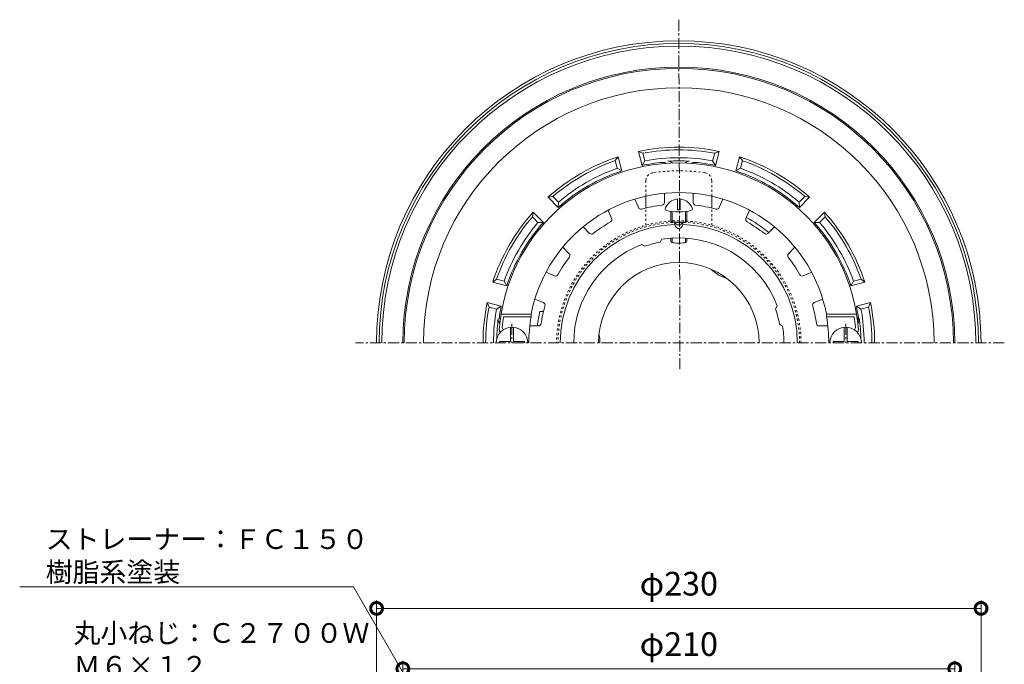
# Model space of a CAD drawing. Units: millimetres. Extents: x 221 to 747, y 101 to 805.
# Drawn here: x 250 to 624, y 560 to 805 of the extents above; entities that cross this region are included whole.
import ezdxf
from ezdxf import colors
from ezdxf.entities.mleader import LeaderData, LeaderLine
from ezdxf.math import Vec2, Vec3

# ---------------------------------------------------------------- set-up
doc = ezdxf.new("R2010")
doc.units = ezdxf.units.MM
doc.linetypes.add('中心線（短）', pattern=[6.773333, 4.233333, -0.846667, 0.846667, -0.846667])
doc.linetypes.add('点線（標準）', pattern=[1.693333, 0.846667, -0.846667])
for name, color, linetype in [('(K)ストレーナー', 6, 'Continuous'), ('(K)ロート', 2, 'Continuous'), ('(K)丸小ねじ', 4, 'Continuous'), ('(K)本体', 3, 'Continuous'), ('(K)防水層押え', 2, 'Continuous')]:
    doc.layers.add(name, color=color, linetype=linetype)
doc.layers.add('(K)寸法', color=2, linetype='Continuous', lineweight=9)
doc.layers.add('(K)引出線', color=7, linetype='Continuous', lineweight=9)
doc.styles.add('(K)MSゴシック', font='MS Gothic.ttf')
doc.styles.add('文字_異尺度_H2.5', font='MS Gothic.ttf', dxfattribs={"height": 2.5})
doc.dimstyles.new('KAD-1', dxfattribs={"dimtxt": 3, "dimasz": 3, "dimexe": 1, "dimexo": 2, "dimgap": 1, "dimtad": 1, "dimdec": 1, "dimdsep": 46, "dimtxsty": '(K)MSゴシック', "dimblk": 'DOTSMALL', "dimcen": 0, "dimclrd": 7, "dimclre": 7, "dimclrt": 2, "dimadec": 1, "dimazin": 2, "dimtfac": 1, "dimtdec": 1, "dimtmove": 0, "dimatfit": 3, "dimldrblk": 'DOTSMALL', "dimfxl": 1, "dimtfill": 1, "dimlwd": 9, "dimlwe": -1, "dimarcsym": 0})

# ---------------------------------------------------------------- blocks, each defined once
blk = doc.blocks.new('_DotSmall')
at = {"color": 0, "linetype": 'ByBlock', "const_width": 0.5}
blk.add_lwpolyline([(-0.0625, 0, 1), (0.0625, 0, 1)], format="xyb", close=True, dxfattribs=at)
blk = doc.blocks.new('*D35')
at = {"layer": '(K)寸法', "color": 7, "transparency": 16777216}
for p, q in [((385.5, 378), (385.5, 583.87)), ((615.5, 378), (615.5, 583.87))]:
    blk.add_line(p, q, dxfattribs=at)
at = {"layer": '(K)寸法', "color": 7, "lineweight": 9, "transparency": 16777216}
blk.add_line((385.5, 580.87), (615.5, 580.87), dxfattribs=at)
at = {"layer": 'Defpoints', "color": 0, "transparency": 16777216}
for p in [(615.5, 580.87), (385.5, 372), (615.5, 372)]:
    blk.add_point(p, dxfattribs=at)
at = {"layer": '(K)寸法', "color": 7, "lineweight": 9, "transparency": 16777216, "xscale": 9, "yscale": 9, "zscale": 9, "rotation": 180}
blk.add_blockref('_DotSmall', (385.5, 580.87), dxfattribs=at)
at = {"layer": '(K)寸法', "color": 7, "lineweight": 9, "transparency": 16777216, "xscale": 9, "yscale": 9, "zscale": 9}
blk.add_blockref('_DotSmall', (615.5, 580.87), dxfattribs=at)
at = {"layer": '(K)寸法', "color": 2, "transparency": 16777216, "insert": (500.5, 589.1), "char_height": 9, "attachment_point": 5, "style": '(K)MSゴシック', "bg_fill": 3, "box_fill_scale": 1.1, "bg_fill_color": 256, "bg_fill_true_color": 13158600, "bg_fill_transparency": 0}
blk.add_mtext('φ230', dxfattribs=at)
blk = doc.blocks.new('*D36')
at = {"layer": '(K)寸法', "color": 7, "transparency": 16777216}
for p, q in [((395.5, 384.89), (395.5, 560.89)), ((605.5, 384.89), (605.5, 560.89))]:
    blk.add_line(p, q, dxfattribs=at)
at = {"layer": '(K)寸法', "color": 7, "lineweight": 9, "transparency": 16777216}
blk.add_line((395.5, 557.89), (605.5, 557.89), dxfattribs=at)
at = {"layer": 'Defpoints', "color": 0, "transparency": 16777216}
for p in [(605.5, 557.89), (395.5, 378.89), (605.5, 378.89)]:
    blk.add_point(p, dxfattribs=at)
at = {"layer": '(K)寸法', "color": 7, "lineweight": 9, "transparency": 16777216, "xscale": 9, "yscale": 9, "zscale": 9, "rotation": 180}
blk.add_blockref('_DotSmall', (395.5, 557.89), dxfattribs=at)
at = {"layer": '(K)寸法', "color": 7, "lineweight": 9, "transparency": 16777216, "xscale": 9, "yscale": 9, "zscale": 9}
blk.add_blockref('_DotSmall', (605.5, 557.89), dxfattribs=at)
at = {"layer": '(K)寸法', "color": 2, "transparency": 16777216, "insert": (500.5, 566.12), "char_height": 9, "attachment_point": 5, "style": '(K)MSゴシック', "bg_fill": 3, "box_fill_scale": 1.1, "bg_fill_color": 256, "bg_fill_true_color": 13158600, "bg_fill_transparency": 0}
blk.add_mtext('φ210', dxfattribs=at)
blk = doc.blocks.new('_Open')
at = {"color": 0, "linetype": 'ByBlock', "lineweight": -2}
for p, q in [((-1, 0.167), (0, 0)), ((-1, -0.167), (0, 0)), ((0, 0), (-1, 0))]:
    blk.add_line(p, q, dxfattribs=at)

msp = doc.modelspace()

# ---------------------------------------------------------------- linework, layer by layer
at = {"layer": '(K)ストレーナー', "color": 6, "linetype": 'Continuous', "lineweight": 9}
for p, q in [((495, 735.37), (495, 738.87)), ((506, 735.37), (506, 738.87)), ((485.12, 733.4), (483.78, 736.64)), ((515.89, 733.4), (517.23, 736.64)), ((474.95, 729.19), (473.61, 732.43)), ((526.05, 729.19), (527.39, 732.43)), ((499, 727.82), (499, 726.95)), ((502, 727.82), (502, 726.95)), ((466.57, 723.59), (464.1, 726.07)), ((534.43, 723.59), (536.91, 726.07)), ((493.36, 720.23), (494.09, 721.37)), ((458.79, 715.82), (456.32, 718.29)), ((487.57, 718.68), (486.36, 719.3)), ((542.21, 715.82), (544.69, 718.29)), ((453.19, 707.43), (449.96, 708.77)), ((547.81, 707.43), (551.05, 708.77)), ((448.98, 697.27), (445.75, 698.61)), ((552.02, 697.27), (555.26, 698.61)), ((537.3, 694.82), (537.92, 696.03)), ((432.89, 692.88), (444.32, 692.88)), ((433.75, 691.88), (444.32, 691.88)), ((444.32, 692.88), (444.32, 691.88)), ((568.11, 692.88), (556.69, 692.88)), ((556.69, 692.88), (556.69, 691.88)), ((567.26, 691.88), (556.69, 691.88)), ((447.15, 688.38), (443.81, 688.38)), ((538.84, 689.03), (539.99, 688.3)), ((553.86, 688.38), (557.2, 688.38))]:
    msp.add_line(p, q, dxfattribs=at)
for centre, radius, start, end in [((500.5, 681.88), 68.5, 4.248, 175.752), ((500.5, 681.88), 57.25, 11.0777, 168.9223), ((500.5, 681.88), 52.88, 96.9289, 105.5708), ((494, 735.37), 1, 276.9294, 359.9993), ((507, 735.37), 1, 180.0007, 263.0706), ((500.5, 681.88), 52.88, 74.4292, 83.0711), ((486.04, 733.79), 1, 202.5008, 285.5706), ((514.97, 733.79), 1, 254.4294, 337.4992), ((500.5, 681.88), 45.09, 91.9064, 180), ((500.5, 681.88), 52.88, 119.4289, 128.0708), ((474.03, 728.81), 1, 299.4294, 22.4993), ((500.5, 726.95), 1.5, 180, 0.0735), ((500.5, 728.28), 1.5, 198.0902, 341.9127), ((500.5, 681.88), 45.09, 0, 88.0936), ((526.98, 728.81), 1, 157.5007, 240.5706), ((500.5, 681.88), 52.88, 51.9292, 60.5711), ((467.28, 724.3), 1, 225.0008, 308.0706), ((533.73, 724.3), 1, 231.9294, 314.9992), ((500.5, 681.89), 39, 100.5509, 109.3744), ((500.5, 681.88), 40, 20.7022, 99.2221), ((458.09, 715.11), 1, 321.9294, 44.9993), ((500.5, 681.88), 40, 110.7012, 180), ((542.92, 715.11), 1, 135.0007, 218.0706), ((500.5, 681.88), 52.88, 141.9289, 150.5708), ((500.5, 681.88), 52.88, 29.4292, 38.0711), ((453.58, 708.36), 1, 247.5008, 330.5706), ((547.43, 708.36), 1, 209.4294, 292.4992), ((448.6, 696.35), 1, 344.4294, 67.4993), ((552.41, 696.35), 1, 112.5007, 195.5706), ((500.5, 681.88), 52.88, 164.4289, 171.9984), ((500.5, 681.88), 39, 10.5509, 19.3744), ((500.5, 681.88), 52.88, 8.0016, 15.5711), ((500.5, 681.88), 67.5, 171.4804, 174.8234), ((500.5, 681.88), 57.07, 169.9078, 180), ((500.5, 681.88), 57.07, 0, 10.0922), ((500.5, 681.88), 67.5, 5.1766, 8.5196), ((433.19, 686.88), 1, 175.7521, 238.5474), ((434.27, 687.88), 1, 174.8232, 244.298), ((447.15, 689.38), 1, 270, 351.9988), ((500.5, 681.88), 40, 0, 9.2252), ((553.86, 689.38), 1, 188.0012, 270), ((566.73, 687.88), 1, 295.6957, 5.1768), ((567.82, 686.88), 1, 301.4445, 4.2479)]:
    msp.add_arc(centre, radius, start, end, dxfattribs=at)
at = {"layer": '(K)ロート', "color": 2, "linetype": '点線（標準）', "lineweight": 9}
for p, q in [((488, 737.75), (488, 743.68)), ((513, 737.75), (513, 743.68)), ((488, 726.67), (488, 733.27)), ((513, 726.67), (513, 733.27))]:
    msp.add_line(p, q, dxfattribs=at)
at = {"layer": '(K)ロート', "color": 2, "linetype": 'Continuous', "lineweight": 9}
for p, q in [((488, 733.27), (488, 737.75)), ((513, 733.27), (513, 737.75))]:
    msp.add_line(p, q, dxfattribs=at)
at = {"layer": '(K)ロート', "color": 2, "linetype": '点線（標準）', "lineweight": 9}
for centre, radius, start, end in [((491, 743.68), 3, 98.5363, 180), ((500.5, 680.39), 67, 81.4636, 98.5364), ((510, 743.68), 3, 0, 81.4637), ((500.5, 681.88), 46.5, 0, 180), ((500.5, 681.88), 45.95, 0, 180)]:
    msp.add_arc(centre, radius, start, end, dxfattribs=at)
at = {"layer": '(K)ロート', "color": 2, "linetype": 'Continuous', "lineweight": 9}
msp.add_arc((500.5, 681.88), 30.6, 0, 180, dxfattribs=at)
at = {"layer": '(K)丸小ねじ', "color": 4, "linetype": 'Continuous', "lineweight": 9}
for p, q in [((500, 732.59), (500, 736.68)), ((501, 732.59), (501, 736.68)), ((497.5, 728.3), (497.5, 731.94)), ((498, 727.99), (498, 731.88)), ((500, 732.59), (501, 732.59)), ((503, 727.99), (503, 731.89)), ((503.5, 728.3), (503.5, 731.94)), ((497.5, 720.44), (497.5, 721.77)), ((498, 720.13), (498, 721.81)), ((503, 720.13), (503, 721.81)), ((503.5, 720.44), (503.5, 721.77)), ((436.4, 682.48), (436.4, 687.85)), ((437.6, 682.48), (437.6, 687.85)), ((563.4, 682.48), (563.4, 687.85)), ((564.6, 682.48), (564.6, 687.85)), ((436.4, 682.48), (432.25, 682.48)), ((432.25, 682.48), (432.25, 681.88)), ((441.75, 682.48), (437.6, 682.48)), ((441.75, 682.48), (441.75, 681.88)), ((559.25, 682.48), (563.4, 682.48)), ((559.25, 682.48), (559.25, 681.88)), ((564.6, 682.48), (568.75, 682.48)), ((568.75, 682.48), (568.75, 681.88))]:
    msp.add_line(p, q, dxfattribs=at)
at = {"layer": '(K)丸小ねじ', "color": 4, "linetype": '中心線（短）', "lineweight": 9}
for p, q in [((437, 689.19), (437, 681.88)), ((564, 689.19), (564, 681.88))]:
    msp.add_line(p, q, dxfattribs=at)
at = {"layer": '(K)丸小ねじ', "color": 4, "linetype": 'Continuous', "lineweight": 9}
for centre, radius, start, end in [((500.5, 731.24), 5.46, 95.2523, 163.9802), ((500.5, 731.24), 5.46, 16.0221, 84.7481), ((437, 681.88), 6, 0, 180), ((564, 681.88), 6, 0, 180)]:
    msp.add_arc(centre, radius, start, end, dxfattribs=at)
for centre, major_axis in [((500.5, 732.75), (-5.25, 0)), ((500.5, 728.3), (-3, 0)), ((500.5, 720.44), (-3, 0))]:
    msp.add_ellipse(centre, major_axis=major_axis, ratio=0.1866, start_param=0, end_param=3.141593, dxfattribs=at)
at = {"layer": '(K)本体', "color": 3, "linetype": '中心線（短）', "lineweight": 9}
for p, q in [((500.95, 671.88), (500.5, 804.91)), ((624.35, 681.88), (377.48, 681.88))]:
    msp.add_line(p, q, dxfattribs=at)
at = {"layer": '(K)本体', "color": 3, "linetype": 'Continuous', "lineweight": 9}
for radius in [115, 114, 113]:
    msp.add_arc((500.5, 681.88), radius, 0, 180, dxfattribs=at)
at = {"layer": '(K)防水層押え', "color": 2, "linetype": 'Continuous', "lineweight": 9}
for p, q in [((486.54, 749.46), (485.11, 754.78)), ((486.85, 754.1), (485.11, 754.78)), ((487.62, 751.2), (486.85, 754.1)), ((513.38, 751.2), (514.16, 754.1)), ((514.16, 754.1), (515.89, 754.78)), ((514.47, 749.46), (515.89, 754.78)), ((476.22, 751.26), (477.38, 752.71)), ((477, 748.35), (476.22, 751.26)), ((478.81, 747.39), (477.38, 752.71)), ((487.62, 751.2), (486.54, 749.46)), ((513.38, 751.2), (514.47, 749.46)), ((522.2, 747.39), (523.62, 752.71)), ((524.79, 751.26), (523.62, 752.71)), ((524.01, 748.35), (524.79, 751.26)), ((477, 748.35), (478.81, 747.39)), ((524.01, 748.35), (522.2, 747.39)), ((452.57, 737.6), (450.73, 737.32)), ((454.62, 733.42), (450.73, 737.32)), ((454.69, 735.47), (452.57, 737.6)), ((454.69, 735.47), (454.62, 733.42)), ((546.31, 735.47), (548.44, 737.6)), ((546.31, 735.47), (546.38, 733.42)), ((546.38, 733.42), (550.28, 737.32)), ((550.28, 737.32), (548.44, 737.6)), ((444.79, 729.82), (445.07, 731.66)), ((448.97, 727.76), (445.07, 731.66)), ((552.04, 727.76), (555.93, 731.66)), ((556.22, 729.82), (555.93, 731.66)), ((446.91, 727.69), (444.79, 729.82)), ((446.91, 727.69), (448.97, 727.76)), ((554.09, 727.69), (552.04, 727.76)), ((554.09, 727.69), (556.22, 729.82)), ((431.13, 706.17), (429.68, 705)), ((435, 703.58), (429.68, 705)), ((434.04, 705.39), (431.13, 706.17)), ((434.04, 705.39), (435, 703.58)), ((566.97, 705.39), (566, 703.58)), ((566, 703.58), (571.33, 705)), ((566.97, 705.39), (569.88, 706.17)), ((569.88, 706.17), (571.33, 705)), ((432.93, 695.85), (427.61, 697.27)), ((428.28, 695.54), (427.61, 697.27)), ((568.07, 695.85), (573.4, 697.27)), ((573.4, 697.27), (572.72, 695.54)), ((431.19, 694.76), (428.28, 695.54)), ((431.19, 694.76), (432.93, 695.85)), ((447.62, 693.88), (449.02, 693.96)), ((449, 693.88), (447.62, 693.88)), ((568.07, 695.85), (569.82, 694.76)), ((569.82, 694.76), (572.72, 695.54))]:
    msp.add_line(p, q, dxfattribs=at)
for centre, radius, start, end in [((500.5, 681.88), 105, 0, 180), ((500.5, 681.88), 104.5, 0, 180), ((500.5, 681.88), 97.14, 0, 180), ((500.5, 681.88), 74.5, 78.0778, 101.9222), ((500.5, 681.88), 73.5, 79.2914, 100.7085), ((500.5, 681.88), 74.5, 108.0778, 131.9222), ((500.5, 681.88), 73.5, 109.2914, 130.7085), ((500.5, 681.88), 69, 95.1378, 101.6767), ((500.5, 681.88), 70.5, 79.4744, 100.5256), ((494.5, 748.62), 2, 53.1652, 95.1379), ((500.5, 681.88), 69.31, 86.5929, 93.4071), ((496.5, 749.07), 2, 39.3663, 93.4067), ((504.5, 749.07), 2, 86.5933, 140.6337), ((506.5, 748.62), 2, 84.8621, 126.8348), ((500.5, 681.88), 69, 78.3234, 84.8622), ((500.5, 681.88), 74.5, 48.0778, 71.9222), ((500.5, 681.88), 73.5, 49.2914, 70.7085), ((500.5, 681.88), 69, 108.3234, 131.6767), ((500.5, 681.88), 70.5, 109.4744, 130.5256), ((500.5, 681.88), 69, 48.3234, 71.6767), ((500.5, 681.88), 70.5, 49.4744, 70.5256), ((500.5, 681.88), 74.5, 138.0778, 161.9222), ((500.5, 681.88), 74.5, 18.0778, 41.9222), ((500.5, 681.88), 73.5, 139.2914, 160.7085), ((500.5, 681.88), 70.5, 139.4744, 160.5256), ((500.5, 681.88), 69, 138.3234, 161.6767), ((500.5, 681.88), 54.22, 50.8217, 61.6783), ((500.5, 681.88), 69, 18.3234, 41.6767), ((500.5, 681.88), 70.5, 19.4744, 40.5256), ((500.5, 681.88), 73.5, 19.2914, 40.7085), ((522, 719.12), 13, 225.3408, 254.6592), ((500.5, 681.88), 74.5, 168.0778, 180), ((500.5, 681.88), 74.5, 0, 11.9222), ((500.5, 681.88), 73.5, 169.2914, 180), ((500.5, 681.88), 70.5, 169.4744, 180), ((500.5, 681.88), 69, 168.3234, 171.4163), ((500.5, 681.88), 54.22, 167.214, 173.115), ((500.5, 681.88), 69, 8.5837, 11.6767), ((500.5, 681.88), 70.5, 0, 10.5256), ((500.5, 681.88), 73.5, 0, 10.7085), ((500.5, 681.88), 69.31, 172.3156, 178.6944), ((433.8, 690.88), 2, 172.3157, 226.3548), ((434.25, 691.88), 2, 171.4163, 213.3892), ((566.75, 691.88), 2, 326.6108, 8.5837), ((567.2, 690.88), 2, 313.6452, 7.6843), ((500.5, 681.88), 69, 6.6579, 8.5837), ((500.5, 681.88), 69.31, 1.3054, 7.6844), ((457.5, 681.88), 13, 0, 14.6584)]:
    msp.add_arc(centre, radius, start, end, dxfattribs=at)

# ---------------------------------------------------------------- dimensions: what is measured, and where the dimension line sits
at = {"layer": '(K)寸法'}
dim = msp.add_linear_dim(base=(615.5, 580.87), p1=(385.5, 372), p2=(615.5, 372), text='φ<>', dimstyle='KAD-1', dxfattribs=at)
dim.commit()
dim.dimension.update_dxf_attribs({"geometry": '*D35', "text_midpoint": (500.5, 589.1)})

# ---------------------------------------------------------------- next in the draw order: dimensions: what is measured, and where the dimension line sits
dim = msp.add_linear_dim(base=(605.5, 557.89), p1=(395.5, 378.89), p2=(605.5, 378.89), text='φ<>', dimstyle='KAD-1', dxfattribs=at)
dim.commit()
dim.dimension.update_dxf_attribs({"geometry": '*D36', "text_midpoint": (500.5, 566.12)})

# ---------------------------------------------------------------- next in the draw order: leaders
at = {"layer": '(K)引出線'}
ml = msp.add_multileader_mtext('Standard', dxfattribs=at)
ml.set_content('ストレーナー：ＦＣ１５０\\P樹脂系塗装', color=2, style='文字_異尺度_H2.5')
ml.set_leader_properties(color=7, linetype='Continuous', lineweight=9)
ml.set_arrow_properties(name='OPEN')
ml.build(insert=Vec2(0, 0))
ml.multileader.update_dxf_attribs({"has_dogleg": 0, "text_left_attachment_type": 5, "text_right_attachment_type": 5, "arrow_head_size": 7.5, "scale": 3})
ctx = ml.context
ctx.base_point, ctx.scale, ctx.char_height, ctx.arrow_head_size, ctx.landing_gap_size, ctx.plane_origin = Vec3(256.62, 589.01), 3, 7.5, 7.5, 3, Vec3(460.5, 443.89)
ctx.left_attachment, ctx.right_attachment = 5, 5
notes = []
notes.append((ctx, [(0, (1, 1, 0), (400.72, 589.01), (-1, 0), 24, [(0, [(460.5, 443.89)], 0, [])])]))
ctx.mtext.insert, ctx.mtext.flow_direction = Vec3(259.62, 610.97), 5
ml = msp.add_multileader_mtext('Standard', dxfattribs=at)
ml.set_content('ストレーナー：ＦＣ１５０\\P樹脂系塗装', color=2, style='文字_異尺度_H2.5')
ml.set_leader_properties(color=7, linetype='Continuous', lineweight=9)
ml.set_arrow_properties(name='OPEN')
ml.build(insert=Vec2(0, 0))
ml.multileader.update_dxf_attribs({"has_dogleg": 0, "text_left_attachment_type": 5, "text_right_attachment_type": 5, "arrow_head_size": 7.5, "scale": 3})
ctx = ml.context
ctx.base_point, ctx.scale, ctx.char_height, ctx.arrow_head_size, ctx.landing_gap_size, ctx.plane_origin = Vec3(256.62, 589.01), 3, 7.5, 7.5, 3, Vec3(460.5, 443.89)
ctx.left_attachment, ctx.right_attachment = 5, 5
notes.append((ctx, [(0, (1, 1, 0), (400.72, 589.01), (-1, 0), 24, [(0, [(460.5, 443.89)], 0, [])])]))
ctx.mtext.insert, ctx.mtext.flow_direction = Vec3(259.62, 610.97), 5
ml = msp.add_multileader_mtext('Standard', dxfattribs=at)
ml.set_content('丸小ねじ：Ｃ２７００Ｗ\\PＭ６×１２', color=2, style='文字_異尺度_H2.5')
ml.set_leader_properties(color=7, linetype='Continuous', lineweight=9)
ml.set_arrow_properties(name='OPEN')
ml.build(insert=Vec2(0, 0))
ml.multileader.update_dxf_attribs({"has_dogleg": 0, "text_left_attachment_type": 5, "text_right_attachment_type": 5, "arrow_head_size": 7.5, "scale": 3})
ctx = ml.context
ctx.base_point, ctx.scale, ctx.char_height, ctx.arrow_head_size, ctx.landing_gap_size, ctx.plane_origin = Vec3(267.2, 553.56), 3, 7.5, 7.5, 3, Vec3(445.86, 438.74)
ctx.left_attachment, ctx.right_attachment = 5, 5
notes.append((ctx, [(0, (1, 1, 0), (403.57, 553.56), (-1, 0), 24, [(0, [(445.86, 438.74)], 0, [])])]))
ctx.mtext.insert, ctx.mtext.flow_direction = Vec3(270.2, 575.25), 5
for ctx, leaders in notes:
    for number, flags, end, landing, length, lines in leaders:
        leader = LeaderData()
        leader.index, (leader.has_last_leader_line, leader.has_dogleg_vector, leader.attachment_direction) = number, flags
        leader.last_leader_point, leader.dogleg_vector, leader.dogleg_length = Vec3(end), Vec3(landing), length
        for number, points, colour, breaks in lines:
            line = LeaderLine()
            line.index, line.vertices, line.color, line.breaks = number, Vec3.list(points), colors.encode_raw_color(colour), breaks
            leader.lines.append(line)
        ctx.leaders.append(leader)

doc.saveas('drawing.dxf')
